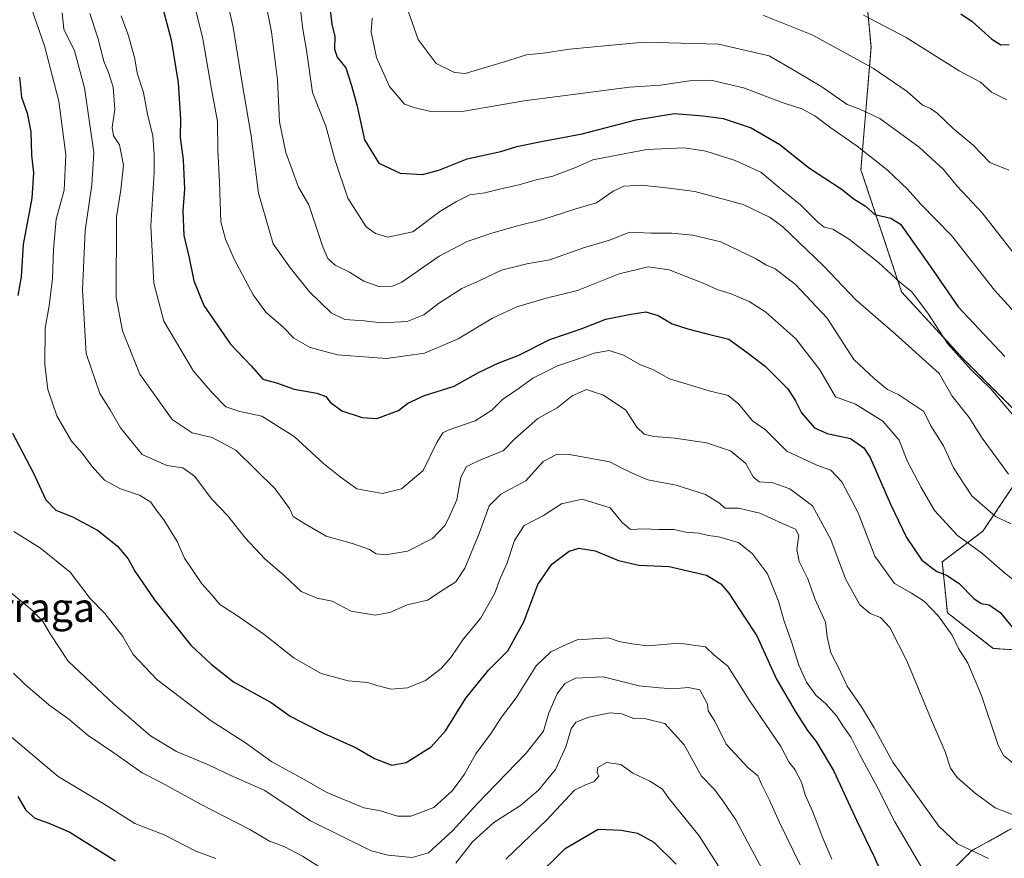
# Model space of a CAD drawing. Units: metres. Extents: x 661919 to 665384, y 4734959 to 4737353.
# Drawn here: x 662079 to 662353, y 4736203 to 4736436 of the extents above; entities that cross this region are included whole.
import ezdxf
from ezdxf.enums import TextEntityAlignment as Align

# ---------------------------------------------------------------- set-up
doc = ezdxf.new("R2010")
doc.units = ezdxf.units.M
doc.header["$MEASUREMENT"] = 0
doc.linetypes.add('TRAZOS', pattern=[0.75, 0.5, -0.25])
for name, color, linetype, lineweight in [('Arbolado forestal', 92, 'TRAZOS', 0), ('Arbolado forestal CxS', 92, 'Continuous', 0), ('Curva de nivel maestra', 36, 'Continuous', 30), ('Curva de nivel normal', 36, 'Continuous', 0), ('Texto cartográfico', 19, 'Continuous', 0)]:
    doc.layers.add(name, color=color, linetype=linetype, lineweight=lineweight)
doc.styles.add('Arial', font='txt', dxfattribs={"height": 0.2})

# ---------------------------------------------------------------- blocks, each defined once
blk = doc.blocks.new('*U157')
at = {"layer": 'Arbolado forestal CxS', "color": 92, "linetype": 'Continuous', "lineweight": 0}
for points in [[(662369.95, 4736259.75, 776.96), (662350.12, 4736261.17, 772.4), (662337.37, 4736271.09, 770.85), (662335.96, 4736285.26, 776.23), (662347.29, 4736293.76, 782.39), (662355.79, 4736306.51, 789.74)], [(662357.2, 4736326.35, 795.35), (662341.62, 4736341.93, 794.93), (662324.63, 4736360.36, 794), (662313.3, 4736394.36, 802.46), (662316.13, 4736428.37, 816.99), (662313.3, 4736459.54, 829.37), (662307.63, 4736486.46, 839.14), (662284.97, 4736509.13, 850.39), (662318.96, 4736516.22, 838.81), (662333.13, 4736519.05, 830.87), (662341.62, 4736510.55, 825.73), (662355.79, 4736513.38, 817.85)]]:
    blk.add_polyline3d(points, dxfattribs=at)
blk = doc.blocks.new('*U170')
at = {"layer": 'Curva de nivel normal', "color": 36, "linetype": 'Continuous', "lineweight": 0}
blk.add_polyline3d([(662305.24, 4736202.52, 745), (662302.75, 4736208.36, 745), (662299.87, 4736215.82, 745), (662297.77, 4736220.37, 745), (662296.73, 4736223.94, 745), (662294.95, 4736227.48, 745), (662293.22, 4736229.58, 745), (662290.98, 4736233.87, 745), (662282.27, 4736246.69, 745), (662276.27, 4736256.18, 745), (662272.4, 4736259.34, 745), (662270.05, 4736261.55, 745), (662262.74, 4736262.58, 745), (662253.86, 4736261.84, 745), (662249.51, 4736262.38, 745), (662246.02, 4736263.08, 745), (662243.04, 4736264.12, 745), (662234.31, 4736263.5, 745), (662230.65, 4736261.99, 745), (662226.96, 4736260.22, 745), (662222.9, 4736256.31, 745), (662217.3, 4736247.44, 745), (662213.21, 4736241.98, 745), (662210.36, 4736237.6, 745), (662206.15, 4736231.85, 745), (662202.91, 4736226.18, 745), (662199.65, 4736221.59, 745), (662194.44, 4736216.91, 745), (662188.02, 4736214.44, 745), (662184.33, 4736214.48, 745), (662179.6, 4736215.93, 745), (662174.92, 4736216.81, 745), (662164.63, 4736221.1, 745), (662158.48, 4736224.57, 745), (662149.3, 4736229.58, 745), (662141.97, 4736234.91, 745), (662132.39, 4736241.01, 745), (662117.34, 4736252.46, 745), (662110.73, 4736259.5, 745), (662107.86, 4736264.48, 745), (662102.79, 4736270.84, 745), (662098.7, 4736275.06, 745), (662093.19, 4736282.38, 745), (662084.94, 4736289.04, 745), (662077.45, 4736293.73, 745)], dxfattribs=at)
blk = doc.blocks.new('*U171')
at = {"layer": 'Curva de nivel normal', "color": 36, "linetype": 'Continuous', "lineweight": 0}
blk.add_polyline3d([(662354.53, 4736394.24, 815), (662349.19, 4736396.38, 815), (662344.52, 4736401.22, 815), (662338.99, 4736405.87, 815), (662334.51, 4736410.06, 815), (662332.68, 4736411.42, 815), (662330.48, 4736412.35, 815), (662326.2, 4736416.09, 815), (662316.77, 4736422.52, 815), (662299.88, 4736431.82, 815), (662285.97, 4736437.4, 815)], dxfattribs=at)
blk = doc.blocks.new('*U172')
at = {"layer": 'Curva de nivel normal', "color": 36, "linetype": 'Continuous', "lineweight": 0}
for points in [[(662286.39, 4736198.67, 735), (662281.76, 4736207.3, 735), (662278.48, 4736213.49, 735), (662274.84, 4736218.72, 735), (662272.59, 4736221.88, 735), (662268.96, 4736225.58, 735), (662264.12, 4736234.3, 735), (662258.75, 4736240.28, 735), (662253.44, 4736241.51, 735), (662250.05, 4736241.63, 735), (662246.66, 4736242.93, 735), (662243.54, 4736243.19, 735), (662237.59, 4736242.04, 735), (662233.95, 4736240.6, 735), (662232.62, 4736238.81, 735), (662231.17, 4736233.79, 735), (662228.28, 4736227.44, 735), (662223.57, 4736221.66, 735), (662218.54, 4736217.48, 735), (662211.16, 4736212.7, 735), (662205.21, 4736207.33, 735), (662200.55, 4736201.35, 735)], [(662165.91, 4736198.24, 735), (662157.85, 4736203.33, 735), (662152.93, 4736205.92, 735), (662148.69, 4736207.53, 735), (662143.19, 4736210.75, 735), (662129.67, 4736217.7, 735), (662118.48, 4736223.86, 735), (662113.26, 4736226.53, 735), (662105.31, 4736232.14, 735), (662098.21, 4736236.94, 735), (662092.84, 4736241.43, 735), (662087.27, 4736245.42, 735), (662080.6, 4736251.08, 735), (662077.42, 4736254.23, 735)]]:
    blk.add_polyline3d(points, dxfattribs=at)
blk = doc.blocks.new('*U179')
at = {"layer": 'Curva de nivel normal', "color": 36, "linetype": 'Continuous', "lineweight": 0}
blk.add_polyline3d([(662157.02, 4736441.23, 795), (662157.9, 4736433.48, 795), (662158.99, 4736427.62, 795), (662160.59, 4736415.84, 795), (662164.32, 4736406.5, 795), (662166.91, 4736396.93, 795), (662170.49, 4736386.4, 795), (662175.54, 4736378.46, 795), (662178.21, 4736376.63, 795), (662181.64, 4736375.57, 795), (662188.57, 4736377.06, 795), (662196.04, 4736382.73, 795), (662200.73, 4736385.51, 795), (662204.39, 4736387.38, 795), (662208.62, 4736387.95, 795), (662212.65, 4736388.96, 795), (662218.4, 4736390.22, 795), (662222.87, 4736391.52, 795), (662227.54, 4736392.54, 795), (662234.15, 4736395.07, 795), (662238.64, 4736397.13, 795), (662243.92, 4736398.12, 795), (662253.75, 4736400, 795), (662264.16, 4736400.42, 795), (662270.12, 4736399.56, 795), (662278.32, 4736396.96, 795), (662285.41, 4736393.65, 795), (662291.63, 4736388.44, 795), (662296.49, 4736384.56, 795), (662301.2, 4736379.88, 795), (662303.12, 4736378.39, 795), (662305.48, 4736377.79, 795), (662310.1, 4736374.95, 795), (662318.24, 4736368.53, 795), (662324.2, 4736363.01, 795), (662327.38, 4736360.47, 795), (662331.92, 4736354.47, 795), (662337.38, 4736345.98, 795), (662344.04, 4736338.66, 795), (662349.43, 4736333.35, 795), (662358.22, 4736323.05, 795)], dxfattribs=at)
blk = doc.blocks.new('*U182')
at = {"layer": 'Curva de nivel normal', "color": 36, "linetype": 'Continuous', "lineweight": 0}
blk.add_polyline3d([(662187.25, 4736438.5, 810), (662190.03, 4736430.62, 810), (662195.02, 4736423.94, 810), (662200.13, 4736421.37, 810), (662203.11, 4736421.1, 810), (662212.54, 4736423.9, 810), (662220.2, 4736426.34, 810), (662224.84, 4736426.83, 810), (662232.16, 4736427.9, 810), (662252.88, 4736429.81, 810), (662273.7, 4736429.29, 810), (662287.78, 4736426.04, 810), (662295.11, 4736421.8, 810), (662302.4, 4736417.4, 810), (662309.5, 4736412.53, 810), (662312.99, 4736411.25, 810), (662318.6, 4736408.57, 810), (662329.56, 4736400.67, 810), (662336.27, 4736394.38, 810), (662340.11, 4736389.75, 810), (662347.04, 4736382.32, 810), (662355.72, 4736371.33, 810)], dxfattribs=at)
blk = doc.blocks.new('*U185')
at = {"layer": 'Curva de nivel normal', "color": 36, "linetype": 'Continuous', "lineweight": 0}
blk.add_polyline3d([(662090.94, 4736437.98, 760), (662091.44, 4736433.51, 760), (662094.38, 4736427.47, 760), (662097.16, 4736417.13, 760), (662099.8, 4736399.13, 760), (662099.18, 4736390.13, 760), (662097.39, 4736377.4, 760), (662096.63, 4736360.84, 760), (662097.6, 4736343.18, 760), (662101.42, 4736332.1, 760), (662104.29, 4736327.57, 760), (662107.22, 4736322.57, 760), (662113.17, 4736315.1, 760), (662120.12, 4736312.05, 760), (662124.5, 4736311.43, 760), (662127.82, 4736309.08, 760), (662132.64, 4736302.71, 760), (662137.04, 4736298.01, 760), (662141.89, 4736291.94, 760), (662147.37, 4736286.11, 760), (662152.73, 4736281.43, 760), (662157.46, 4736277.02, 760), (662161.89, 4736275.16, 760), (662166.12, 4736274.27, 760), (662171.4, 4736271.56, 760), (662178.04, 4736270.36, 760), (662182.17, 4736271.14, 760), (662186.99, 4736273.25, 760), (662192.64, 4736274.54, 760), (662197.01, 4736277.46, 760), (662200.5, 4736279.65, 760), (662203.03, 4736283.44, 760), (662207.06, 4736293.14, 760), (662209.82, 4736300.81, 760), (662213.08, 4736304.04, 760), (662220.05, 4736307.76, 760), (662224.87, 4736313.12, 760), (662228.54, 4736315.09, 760), (662231.58, 4736315.23, 760), (662243.44, 4736313.04, 760), (662246.71, 4736311.31, 760), (662250.3, 4736309.6, 760), (662254.01, 4736308.04, 760), (662261.92, 4736306.55, 760), (662270.08, 4736304.02, 760), (662273.97, 4736301.58, 760), (662275.45, 4736300.18, 760), (662279.2, 4736300.22, 760), (662285.12, 4736298.83, 760), (662291.63, 4736295.82, 760), (662295.07, 4736294.34, 760), (662295.98, 4736292.59, 760), (662295.49, 4736288.63, 760), (662296.14, 4736285.32, 760), (662298.54, 4736280.49, 760), (662300.56, 4736274.72, 760), (662303.47, 4736268.47, 760), (662303.92, 4736264.34, 760), (662304.89, 4736259.94, 760), (662307.2, 4736255.65, 760), (662309.45, 4736250.65, 760), (662313.46, 4736244.92, 760), (662317.01, 4736239.01, 760), (662322.18, 4736229.47, 760), (662335.04, 4736211.66, 760), (662340.18, 4736206.8, 760), (662348.84, 4736202.69, 760)], dxfattribs=at)
blk = doc.blocks.new('*U188')
at = {"layer": 'Curva de nivel normal', "color": 36, "linetype": 'Continuous', "lineweight": 0}
blk.add_polyline3d([(662330.89, 4736199, 755), (662322.74, 4736212.91, 755), (662318.05, 4736222.25, 755), (662312.92, 4736231.68, 755), (662310.57, 4736236.33, 755), (662308.26, 4736239.58, 755), (662306.56, 4736242.33, 755), (662303.5, 4736245.77, 755), (662300.74, 4736248.15, 755), (662298.16, 4736251.8, 755), (662296.03, 4736256.48, 755), (662293.88, 4736263.28, 755), (662291.92, 4736268.69, 755), (662290.36, 4736274.3, 755), (662287.31, 4736281.88, 755), (662283.14, 4736287.47, 755), (662279.24, 4736290.59, 755), (662273.64, 4736292.24, 755), (662270.9, 4736292.56, 755), (662268.15, 4736293.18, 755), (662264.58, 4736293.52, 755), (662261.26, 4736294.24, 755), (662256.99, 4736294.21, 755), (662252.87, 4736294.38, 755), (662249.19, 4736294.23, 755), (662246.82, 4736296.21, 755), (662243.52, 4736300.25, 755), (662235.71, 4736302.66, 755), (662229.95, 4736301.4, 755), (662224.91, 4736298.11, 755), (662219.6, 4736295.36, 755), (662216.84, 4736291.2, 755), (662214.74, 4736284.7, 755), (662212.92, 4736280.6, 755), (662211.32, 4736276.34, 755), (662207.41, 4736269.48, 755), (662202.71, 4736263.84, 755), (662199.12, 4736258.62, 755), (662196.44, 4736255.59, 755), (662192.12, 4736252.18, 755), (662187.12, 4736250.16, 755), (662182.52, 4736249.78, 755), (662178.54, 4736250.81, 755), (662176.06, 4736251.68, 755), (662170.53, 4736252.16, 755), (662163.04, 4736254.21, 755), (662155.53, 4736258.44, 755), (662147.04, 4736265.1, 755), (662139.45, 4736270.41, 755), (662134.83, 4736273.33, 755), (662132.6, 4736276.05, 755), (662129.81, 4736279.12, 755), (662124.97, 4736286.23, 755), (662122.99, 4736290.94, 755), (662119.24, 4736296.91, 755), (662116.98, 4736299.76, 755), (662115.59, 4736301.82, 755), (662112.47, 4736303.84, 755), (662107.2, 4736305.58, 755), (662102.75, 4736307.95, 755), (662099.17, 4736311.82, 755), (662096.5, 4736315.49, 755), (662093.54, 4736318.82, 755), (662089.43, 4736325.84, 755), (662086.98, 4736333.24, 755), (662086.1, 4736340.16, 755), (662086.25, 4736350.31, 755), (662087.3, 4736356.47, 755), (662088.27, 4736364.05, 755), (662088.53, 4736372.18, 755), (662089.32, 4736380.56, 755), (662091.46, 4736388.7, 755), (662091.96, 4736398.53, 755), (662090.01, 4736413.4, 755), (662086.02, 4736428.82, 755), (662082.28, 4736439.52, 755)], dxfattribs=at)
blk = doc.blocks.new('*U190')
at = {"layer": 'Curva de nivel normal', "color": 36, "linetype": 'Continuous', "lineweight": 0}
blk.add_polyline3d([(662107.4, 4736437.2, 770), (662109.42, 4736431.57, 770), (662111.18, 4736425.23, 770), (662111.85, 4736421.24, 770), (662113.59, 4736415.8, 770), (662114.73, 4736409.8, 770), (662116.21, 4736403.8, 770), (662116.52, 4736398.47, 770), (662116.58, 4736393.56, 770), (662115.61, 4736378.78, 770), (662116.45, 4736362.75, 770), (662119.28, 4736352.2, 770), (662127.5, 4736338.27, 770), (662132.82, 4736332.16, 770), (662136.48, 4736328.37, 770), (662140.36, 4736327.03, 770), (662146.49, 4736325.75, 770), (662155.51, 4736320.1, 770), (662163.67, 4736312.6, 770), (662168.3, 4736308.9, 770), (662172.94, 4736305.56, 770), (662180.09, 4736304.27, 770), (662185.41, 4736305.57, 770), (662191.45, 4736310.66, 770), (662195.27, 4736318.48, 770), (662196.95, 4736321.12, 770), (662198.42, 4736321.91, 770), (662205.9, 4736324.48, 770), (662210.55, 4736327.44, 770), (662213.55, 4736330.4, 770), (662218.21, 4736333.54, 770), (662221.93, 4736336.31, 770), (662228.87, 4736339.74, 770), (662234.97, 4736341.81, 770), (662239.05, 4736343.32, 770), (662243.23, 4736344.01, 770), (662247.22, 4736342.76, 770), (662251.92, 4736340.03, 770), (662255.42, 4736338.75, 770), (662260, 4736336.14, 770), (662271.03, 4736332.87, 770), (662276.34, 4736331.49, 770), (662279.29, 4736329.15, 770), (662283.1, 4736324.52, 770), (662286.71, 4736322, 770), (662292.72, 4736316.06, 770), (662300.99, 4736312.16, 770), (662304.93, 4736310.78, 770), (662308.04, 4736307.54, 770), (662312.57, 4736298.85, 770), (662317.16, 4736286.84, 770), (662322.66, 4736279.17, 770), (662327.4, 4736276.52, 770), (662331, 4736274.18, 770), (662334.95, 4736270.12, 770), (662338.74, 4736264.8, 770), (662340.51, 4736261.12, 770), (662343.08, 4736257.01, 770), (662346.92, 4736248.04, 770), (662351.52, 4736234.21, 770), (662352.97, 4736231.33, 770), (662357.66, 4736227.63, 770)], dxfattribs=at)
blk = doc.blocks.new('*U198')
at = {"layer": 'Curva de nivel normal', "color": 36, "linetype": 'Continuous', "lineweight": 0}
blk.add_polyline3d([(662358.87, 4736277.75, 780), (662353.14, 4736282.23, 780), (662346.83, 4736287.78, 780), (662340.18, 4736292.58, 780), (662333.82, 4736299.52, 780), (662330.12, 4736305.95, 780), (662326.16, 4736313.32, 780), (662323.94, 4736319.09, 780), (662319.37, 4736324.43, 780), (662311.79, 4736329.09, 780), (662306.22, 4736331.16, 780), (662301.9, 4736338.7, 780), (662295.18, 4736347.27, 780), (662286.84, 4736354.76, 780), (662282.19, 4736357.68, 780), (662277.16, 4736359.8, 780), (662273.26, 4736360.99, 780), (662269.37, 4736362.82, 780), (662259.95, 4736366.52, 780), (662254.12, 4736367.34, 780), (662245.97, 4736365.35, 780), (662234.45, 4736360.71, 780), (662225.7, 4736358.59, 780), (662217.54, 4736356.21, 780), (662210.77, 4736353.03, 780), (662201.2, 4736347.34, 780), (662191.84, 4736343.27, 780), (662181.23, 4736341.83, 780), (662167.62, 4736342.89, 780), (662160, 4736344.86, 780), (662155.43, 4736347.45, 780), (662152.46, 4736350.53, 780), (662147.61, 4736354.69, 780), (662144.08, 4736359.52, 780), (662138.86, 4736369.44, 780), (662136.44, 4736375.05, 780), (662135.15, 4736379.83, 780), (662134.77, 4736390.85, 780), (662134.29, 4736399.81, 780), (662134.16, 4736407.73, 780), (662132.48, 4736416.78, 780), (662130.12, 4736430.76, 780), (662126.58, 4736445.06, 780)], dxfattribs=at)
blk = doc.blocks.new('*U202')
at = {"layer": 'Curva de nivel normal', "color": 36, "linetype": 'Continuous', "lineweight": 0}
blk.add_polyline3d([(662134.08, 4736453.54, 785), (662138.52, 4736434.03, 785), (662140.92, 4736418.99, 785), (662143.58, 4736403.75, 785), (662145.59, 4736387.8, 785), (662149.69, 4736373.74, 785), (662154.53, 4736366.98, 785), (662159.82, 4736360.41, 785), (662165.79, 4736354.5, 785), (662169.61, 4736352.7, 785), (662174.99, 4736352.34, 785), (662179.83, 4736351.76, 785), (662187.03, 4736352.1, 785), (662191.62, 4736353.95, 785), (662195.69, 4736357.1, 785), (662202.21, 4736361.32, 785), (662207.21, 4736363.57, 785), (662213.21, 4736366.44, 785), (662220.33, 4736368.12, 785), (662226.7, 4736369.29, 785), (662236.1, 4736372.65, 785), (662243.28, 4736374.78, 785), (662248.97, 4736377, 785), (662254.87, 4736376.72, 785), (662260.65, 4736376.74, 785), (662266.39, 4736376.17, 785), (662274.31, 4736374.26, 785), (662284.18, 4736369.54, 785), (662286.8, 4736367.92, 785), (662289.43, 4736366.73, 785), (662295.11, 4736362.38, 785), (662303.89, 4736353.05, 785), (662311.32, 4736341.55, 785), (662316.96, 4736336.27, 785), (662320.7, 4736333.22, 785), (662323.9, 4736331.7, 785), (662330.79, 4736327.12, 785), (662332.8, 4736323.07, 785), (662336.26, 4736317.54, 785), (662339.12, 4736311.4, 785), (662344.18, 4736303.63, 785), (662350.73, 4736297.85, 785), (662355.1, 4736295.81, 785)], dxfattribs=at)
blk = doc.blocks.new('*U208')
at = {"layer": 'Curva de nivel normal', "color": 36, "linetype": 'Continuous', "lineweight": 0}
blk.add_polyline3d([(662353.95, 4736413.79, 820), (662349.7, 4736415.94, 820), (662346.62, 4736418.7, 820), (662340.63, 4736421.86, 820), (662325.93, 4736431.16, 820), (662313.99, 4736437.32, 820)], dxfattribs=at)
blk = doc.blocks.new('*U219')
at = {"layer": 'Curva de nivel normal', "color": 36, "linetype": 'Continuous', "lineweight": 0}
blk.add_polyline3d([(662145.34, 4736452.34, 790), (662149.21, 4736432.7, 790), (662150.88, 4736419.35, 790), (662151.46, 4736407.69, 790), (662153.21, 4736399.13, 790), (662156.71, 4736389.52, 790), (662159.62, 4736384.54, 790), (662163.54, 4736372.94, 790), (662164.92, 4736369.68, 790), (662166.91, 4736367.8, 790), (662170.94, 4736365.82, 790), (662174.92, 4736363.34, 790), (662179.13, 4736361.86, 790), (662182.9, 4736361.96, 790), (662185.54, 4736363.06, 790), (662195.91, 4736370.29, 790), (662203.67, 4736374.38, 790), (662210.86, 4736376.8, 790), (662217.75, 4736378.76, 790), (662224.46, 4736380.38, 790), (662233.94, 4736383.46, 790), (662239.72, 4736385.17, 790), (662244.32, 4736388.35, 790), (662247.32, 4736389.77, 790), (662252.28, 4736390.07, 790), (662259.97, 4736389.23, 790), (662267.03, 4736388.34, 790), (662280.51, 4736384.65, 790), (662288.01, 4736381.05, 790), (662291.54, 4736378.46, 790), (662302.86, 4736367.59, 790), (662311.89, 4736358.16, 790), (662322.93, 4736348.56, 790), (662335.07, 4736337.68, 790), (662338.74, 4736331.36, 790), (662343.44, 4736325.39, 790), (662347.06, 4736319.68, 790), (662354.36, 4736309.65, 790)], dxfattribs=at)
blk = doc.blocks.new('*U220')
at = {"layer": 'Curva de nivel normal', "color": 36, "linetype": 'Continuous', "lineweight": 0}
blk.add_polyline3d([(662296.36, 4736200.91, 740), (662290.63, 4736212.7, 740), (662287.84, 4736218.92, 740), (662285.65, 4736223.35, 740), (662284.63, 4736225.68, 740), (662281.88, 4736227.96, 740), (662275.84, 4736234.55, 740), (662272.66, 4736240.86, 740), (662270.77, 4736243.79, 740), (662270.62, 4736245.67, 740), (662268.46, 4736249.62, 740), (662265.26, 4736250.23, 740), (662261.05, 4736249.9, 740), (662257.19, 4736250.15, 740), (662251.62, 4736250.78, 740), (662241.54, 4736253.24, 740), (662233.87, 4736252.9, 740), (662230.87, 4736251.4, 740), (662228.74, 4736248.49, 740), (662226.41, 4736243.18, 740), (662224.96, 4736238.14, 740), (662220.15, 4736231.97, 740), (662206.52, 4736217.94, 740), (662199.66, 4736210.49, 740), (662192.97, 4736204.27, 740), (662188.4, 4736203, 740), (662181.72, 4736203.58, 740), (662177.01, 4736204.86, 740), (662160.12, 4736213.18, 740), (662147.21, 4736221.72, 740), (662137.88, 4736225.76, 740), (662131.7, 4736228.72, 740), (662122.8, 4736232.51, 740), (662115.57, 4736236.8, 740), (662105.43, 4736245.58, 740), (662092.65, 4736257.57, 740), (662087.62, 4736265.21, 740), (662085.66, 4736268.58, 740), (662082.82, 4736271.65, 740), (662076.34, 4736276.92, 740)], dxfattribs=at)
blk = doc.blocks.new('*U226')
at = {"layer": 'Curva de nivel normal', "color": 36, "linetype": 'Continuous', "lineweight": 0}
blk.add_polyline3d([(662361.41, 4736212.57, 765), (662350.65, 4736216.75, 765), (662345.11, 4736220.88, 765), (662340.12, 4736225.19, 765), (662338.26, 4736227.83, 765), (662336.79, 4736232.41, 765), (662332.99, 4736241.17, 765), (662326.06, 4736257.67, 765), (662321.32, 4736266.97, 765), (662318.8, 4736269.77, 765), (662315.9, 4736270.84, 765), (662313.05, 4736273.32, 765), (662308.97, 4736280.53, 765), (662304.92, 4736291.47, 765), (662299.8, 4736300.84, 765), (662293.56, 4736305.56, 765), (662288.82, 4736307.2, 765), (662284.96, 4736307.5, 765), (662283.27, 4736308.88, 765), (662281.29, 4736312.56, 765), (662277.04, 4736316.09, 765), (662270.29, 4736318.36, 765), (662261.56, 4736319.7, 765), (662255.64, 4736320.09, 765), (662252.92, 4736320.81, 765), (662250.93, 4736322.69, 765), (662247.84, 4736327.45, 765), (662241.68, 4736331.62, 765), (662236.89, 4736333.16, 765), (662232.95, 4736331.47, 765), (662228.7, 4736328.06, 765), (662223.41, 4736325.15, 765), (662216.97, 4736319.45, 765), (662213.68, 4736316.14, 765), (662207.84, 4736313.8, 765), (662203.49, 4736311.78, 765), (662201.97, 4736308.8, 765), (662200.79, 4736302.48, 765), (662198.86, 4736298.14, 765), (662197.57, 4736295.46, 765), (662194.07, 4736291.71, 765), (662187.08, 4736288.2, 765), (662180.92, 4736287.15, 765), (662178.38, 4736287.44, 765), (662176.46, 4736288.63, 765), (662172.07, 4736290.26, 765), (662164.44, 4736292.35, 765), (662158.23, 4736295.97, 765), (662155.23, 4736297.88, 765), (662154.24, 4736300.13, 765), (662150.25, 4736305.6, 765), (662139.26, 4736316.31, 765), (662132.66, 4736319.86, 765), (662127.13, 4736321.1, 765), (662121.59, 4736324.86, 765), (662112.54, 4736337.47, 765), (662107.72, 4736349.48, 765), (662105.95, 4736358.8, 765), (662106.1, 4736381.21, 765), (662107.26, 4736388.79, 765), (662107.98, 4736395.58, 765), (662106.94, 4736401.28, 765), (662105.25, 4736403.83, 765), (662104.82, 4736406.08, 765), (662105.62, 4736411.16, 765), (662105.1, 4736417.32, 765), (662103.8, 4736421.4, 765), (662102.5, 4736424.55, 765), (662100.88, 4736431.07, 765), (662098.66, 4736437.8, 765)], dxfattribs=at)
blk = doc.blocks.new('*U228')
at = {"layer": 'Curva de nivel normal', "color": 36, "linetype": 'Continuous', "lineweight": 0}
for points in [[(662076.15, 4736236.98, 730), (662089.86, 4736225.55, 730), (662102.8, 4736217.74, 730), (662111.14, 4736212.41, 730), (662119.37, 4736209.31, 730), (662128.14, 4736204.74, 730), (662133.71, 4736202.71, 730)], [(662214.44, 4736202.51, 730), (662225.84, 4736213.49, 730), (662233.53, 4736221.71, 730), (662236.81, 4736223.24, 730), (662238.97, 4736224.03, 730), (662240.39, 4736225.64, 730), (662239.92, 4736226.75, 730), (662240.04, 4736227.97, 730), (662242.49, 4736229.39, 730), (662246.48, 4736228.82, 730), (662249.82, 4736226.42, 730), (662254.56, 4736224.24, 730), (662258.05, 4736221.96, 730), (662259.63, 4736219.63, 730), (662268.3, 4736209.03, 730), (662273.63, 4736200.58, 730)]]:
    blk.add_polyline3d(points, dxfattribs=at)
blk = doc.blocks.new('*U240')
at = {"layer": 'Curva de nivel normal', "color": 36, "linetype": 'Continuous', "lineweight": 0}
blk.add_polyline3d([(662356.09, 4736354.7, 805), (662350.52, 4736360.8, 805), (662338.5, 4736376.05, 805), (662329.95, 4736384.77, 805), (662326.26, 4736388.9, 805), (662320.64, 4736394.35, 805), (662312.28, 4736400.88, 805), (662304.62, 4736406.22, 805), (662300.5, 4736409.38, 805), (662296.88, 4736411.3, 805), (662291.63, 4736412.99, 805), (662280.66, 4736417.16, 805), (662271.52, 4736419.25, 805), (662265.57, 4736419.11, 805), (662257.47, 4736417.85, 805), (662248.87, 4736417.29, 805), (662219.54, 4736413.55, 805), (662202.88, 4736410.62, 805), (662193.55, 4736410.55, 805), (662189.18, 4736411.54, 805), (662186.24, 4736412.63, 805), (662182.05, 4736417.48, 805), (662178.46, 4736425.6, 805), (662177.01, 4736432.73, 805), (662177.21, 4736436.53, 805)], dxfattribs=at)
blk = doc.blocks.new('*U245')
at = {"layer": 'Curva de nivel maestra', "color": 36, "linetype": 'Continuous', "lineweight": 30}
blk.add_polyline3d([(662165.14, 4736441.9, 800), (662165.97, 4736434.87, 800), (662166.88, 4736431.41, 800), (662166.73, 4736427.89, 800), (662167.52, 4736425.64, 800), (662169.9, 4736422.71, 800), (662171.41, 4736418.03, 800), (662172.94, 4736412.45, 800), (662175.12, 4736402.71, 800), (662179.12, 4736396.22, 800), (662185.04, 4736393.35, 800), (662191.26, 4736393.01, 800), (662195.77, 4736394.23, 800), (662203.66, 4736397.4, 800), (662213.05, 4736399.42, 800), (662217.49, 4736400.8, 800), (662223.87, 4736402.16, 800), (662235.71, 4736404.31, 800), (662250.68, 4736408.26, 800), (662261.38, 4736409.98, 800), (662269.41, 4736409.34, 800), (662274.95, 4736408.63, 800), (662282.74, 4736406.01, 800), (662290.69, 4736401.37, 800), (662298.71, 4736394.98, 800), (662307.77, 4736389.03, 800), (662311.43, 4736386.15, 800), (662314.52, 4736384.28, 800), (662317.19, 4736381.91, 800), (662321.6, 4736380.86, 800), (662324.32, 4736379.25, 800), (662332.57, 4736367.5, 800), (662340.36, 4736356.18, 800), (662353.33, 4736342.41, 800)], dxfattribs=at)
blk = doc.blocks.new('*U247')
at = {"layer": 'Curva de nivel maestra', "color": 36, "linetype": 'Continuous', "lineweight": 30}
for points in [[(662079.07, 4736420.11, 750), (662079.66, 4736414.57, 750), (662081.2, 4736410.11, 750), (662082.18, 4736404.87, 750), (662082.39, 4736398.38, 750), (662082.97, 4736393.51, 750), (662082.52, 4736386.4, 750), (662080.13, 4736373.56, 750), (662079.57, 4736364.53, 750), (662078.59, 4736359.34, 750)], [(662077.09, 4736321.01, 750), (662082.88, 4736310.08, 750), (662086.41, 4736302.49, 750), (662089.22, 4736299.6, 750), (662093.85, 4736297.72, 750), (662100.78, 4736294.03, 750), (662106.24, 4736289.69, 750), (662109.34, 4736286.04, 750), (662111.15, 4736282.6, 750), (662116.62, 4736274.65, 750), (662126.74, 4736262.1, 750), (662132.4, 4736256.76, 750), (662138.62, 4736251.89, 750), (662149.14, 4736246.06, 750), (662154.44, 4736242.28, 750), (662157.52, 4736240.73, 750), (662163.72, 4736237.55, 750), (662172.83, 4736233.44, 750), (662177.89, 4736230.5, 750), (662182.74, 4736228.68, 750), (662186.7, 4736229.39, 750), (662193.65, 4736233.78, 750), (662197.62, 4736238.23, 750), (662203.32, 4736247.31, 750), (662209.67, 4736255.14, 750), (662215.05, 4736260.48, 750), (662219.44, 4736268.56, 750), (662223.32, 4736278.96, 750), (662227.29, 4736284.62, 750), (662232.11, 4736288.18, 750), (662234.82, 4736289.09, 750), (662239.33, 4736288.28, 750), (662245.78, 4736285.61, 750), (662251.52, 4736284.36, 750), (662259.91, 4736283.91, 750), (662270.29, 4736281.56, 750), (662274.32, 4736279.1, 750), (662276.57, 4736276.56, 750), (662280.92, 4736269.86, 750), (662284.29, 4736264.69, 750), (662289.76, 4736252.56, 750), (662295.02, 4736243.71, 750), (662298.48, 4736238.32, 750), (662300.83, 4736235.26, 750), (662302.79, 4736232.03, 750), (662305.74, 4736227.02, 750), (662312.08, 4736213.37, 750), (662317.22, 4736202.77, 750), (662322.21, 4736191.2, 750)]]:
    blk.add_polyline3d(points, dxfattribs=at)
blk = doc.blocks.new('*U248')
at = {"layer": 'Curva de nivel maestra', "color": 36, "linetype": 'Continuous', "lineweight": 30}
blk.add_polyline3d([(662341.14, 4736437.74, 825), (662344.32, 4736435.6, 825), (662349.71, 4736430.65, 825), (662352.3, 4736429.12, 825), (662354.58, 4736429.18, 825)], dxfattribs=at)
blk = doc.blocks.new('*U256')
at = {"layer": 'Curva de nivel maestra', "color": 36, "linetype": 'Continuous', "lineweight": 30}
blk.add_polyline3d([(662118.12, 4736442.42, 775), (662121.26, 4736430.52, 775), (662123.27, 4736418.52, 775), (662123.92, 4736408.42, 775), (662123.76, 4736403.32, 775), (662124.59, 4736397.09, 775), (662125.02, 4736388.94, 775), (662124.58, 4736382.9, 775), (662124.82, 4736376.06, 775), (662126.26, 4736369.8, 775), (662127.61, 4736363.47, 775), (662130.36, 4736356.56, 775), (662137.81, 4736345.83, 775), (662143.58, 4736339.78, 775), (662146.83, 4736336.1, 775), (662150.61, 4736335.08, 775), (662155.5, 4736333.3, 775), (662161.81, 4736332.22, 775), (662164.3, 4736331.25, 775), (662165.57, 4736329.63, 775), (662168.84, 4736327.27, 775), (662174.44, 4736325.43, 775), (662178.55, 4736325.15, 775), (662184.55, 4736327.31, 775), (662187.21, 4736329.36, 775), (662191.85, 4736331.57, 775), (662200.1, 4736334.16, 775), (662206.85, 4736337.9, 775), (662212.55, 4736340.62, 775), (662217.88, 4736342.66, 775), (662226.7, 4736347.14, 775), (662235.41, 4736350.05, 775), (662242.34, 4736352.76, 775), (662248.78, 4736354.1, 775), (662253.46, 4736354.82, 775), (662256.87, 4736353.8, 775), (662260.75, 4736351.46, 775), (662265.16, 4736350.1, 775), (662270.16, 4736348.76, 775), (662276.57, 4736347.18, 775), (662281.98, 4736343.26, 775), (662286.73, 4736339.61, 775), (662290.54, 4736335.79, 775), (662292.96, 4736333.4, 775), (662295.08, 4736330.03, 775), (662296.8, 4736326.66, 775), (662300.36, 4736322.49, 775), (662303.89, 4736320.92, 775), (662310.45, 4736319.58, 775), (662314.1, 4736316.97, 775), (662315.84, 4736314.26, 775), (662321.55, 4736301.25, 775), (662325.98, 4736292.03, 775), (662330.27, 4736285.75, 775), (662334.44, 4736282.56, 775), (662337.17, 4736281.56, 775), (662340.68, 4736279.23, 775), (662344.72, 4736275.06, 775), (662346.76, 4736273.66, 775), (662348.97, 4736273.26, 775), (662352.11, 4736271.1, 775), (662357.26, 4736264.81, 775)], dxfattribs=at)
blk = doc.blocks.new('*U258')
at = {"layer": 'Curva de nivel maestra', "color": 36, "linetype": 'Continuous', "lineweight": 30}
for points in [[(662078.58, 4736219.92, 725), (662080.83, 4736216.1, 725), (662083.29, 4736213.93, 725), (662087.24, 4736212.51, 725), (662093.1, 4736210.04, 725), (662105.75, 4736202.02, 725)], [(662222.28, 4736196.88, 725), (662231, 4736205.44, 725), (662240.2, 4736210.86, 725), (662246.58, 4736210.62, 725), (662251.07, 4736209.78, 725), (662255.63, 4736207.24, 725), (662261.84, 4736201.12, 725)]]:
    blk.add_polyline3d(points, dxfattribs=at)

msp = doc.modelspace()

# ---------------------------------------------------------------- linework, layer by layer
at = {"layer": 'Arbolado forestal', "color": 92, "linetype": 'TRAZOS', "lineweight": 0}
for points in [[(662425.33, 4736231.65, 778.59), (662426.6, 4736241.33, 781.7), (662416.69, 4736254.08, 782.88), (662398.27, 4736261.17, 782.49), (662389.78, 4736256.92, 779.79), (662369.95, 4736259.75, 776.95), (662350.12, 4736261.17, 772.4), (662337.37, 4736271.09, 770.85), (662335.96, 4736285.26, 776.23), (662347.29, 4736293.76, 782.39), (662355.79, 4736306.51, 789.74), (662357.2, 4736326.35, 795.35), (662341.62, 4736341.93, 794.93), (662324.63, 4736360.36, 794), (662313.3, 4736394.36, 802.46), (662316.13, 4736428.37, 816.99), (662313.3, 4736459.54, 829.37), (662309, 4736479.97, 837.07), (662307.63, 4736486.46, 839.14), (662284.97, 4736509.13, 850.39)], [(662425.33, 4736231.65, 778.59), (662426.6, 4736241.33, 781.7), (662416.69, 4736254.08, 782.88), (662398.27, 4736261.17, 782.49), (662389.78, 4736256.92, 779.79), (662369.95, 4736259.75, 776.95), (662350.12, 4736261.17, 772.4), (662337.37, 4736271.09, 770.85), (662335.96, 4736285.26, 776.23), (662347.29, 4736293.76, 782.39), (662355.79, 4736306.51, 789.74), (662357.2, 4736326.35, 795.35), (662341.62, 4736341.93, 794.93), (662324.63, 4736360.36, 794), (662313.3, 4736394.36, 802.46), (662316.13, 4736428.37, 816.99), (662313.3, 4736459.54, 829.37), (662309, 4736479.97, 837.07), (662307.63, 4736486.46, 839.14), (662284.97, 4736509.13, 850.39)], [(662321.36, 4736185.22, 748.76), (662331.91, 4736192.61, 753.4), (662344.11, 4736204.82, 760.06), (662355.1, 4736210.93, 763.61), (662370.97, 4736207.26, 763.24), (662392.94, 4736208.48, 766.94), (662410.03, 4736218.25, 771.74), (662425.33, 4736231.65, 778.59)], [(662321.36, 4736185.22, 748.76), (662331.91, 4736192.61, 753.4), (662344.11, 4736204.82, 760.06), (662355.1, 4736210.93, 763.61), (662370.97, 4736207.26, 763.24), (662392.94, 4736208.48, 766.94), (662410.03, 4736218.25, 771.74), (662425.33, 4736231.65, 778.59)]]:
    msp.add_polyline3d(points, dxfattribs=at)
at = {"layer": 'Arbolado forestal CxS', "color": 92, "linetype": 'Continuous', "lineweight": 0}
for points in [[(662313.3, 4736459.54, 829.37), (662316.13, 4736428.37, 816.99), (662313.3, 4736394.36, 802.46), (662324.63, 4736360.36, 794), (662341.62, 4736341.93, 794.93), (662357.2, 4736326.35, 795.35)], [(662355.79, 4736306.51, 789.74), (662347.29, 4736293.76, 782.39), (662335.96, 4736285.26, 776.23), (662337.37, 4736271.09, 770.85), (662350.12, 4736261.17, 772.4), (662369.95, 4736259.75, 776.96)], [(662331.91, 4736192.61, 753.4), (662344.11, 4736204.82, 760.06), (662355.1, 4736210.93, 763.61), (662370.97, 4736207.26, 763.24), (662392.95, 4736208.48, 766.94), (662410.03, 4736218.25, 771.74), (662425.33, 4736231.65, 778.59), (662425.18, 4736212.99, 775.13), (662446.43, 4736188.9, 773.28)], [(662355.1, 4736210.93, 763.61), (662344.11, 4736204.82, 760.06), (662331.91, 4736192.61, 753.4)]]:
    msp.add_polyline3d(points, dxfattribs=at)

# ---------------------------------------------------------------- block references
msp.add_blockref('*U157', (0, 0), dxfattribs=at)
at = {"layer": 'Curva de nivel maestra', "color": 36, "linetype": 'Continuous', "lineweight": 30}
for name in ['*U248', '*U247', '*U258', '*U245', '*U256']:
    msp.add_blockref(name, (0, 0), dxfattribs=at)
at = {"layer": 'Curva de nivel normal', "color": 36, "linetype": 'Continuous', "lineweight": 0}
for name in ['*U171', '*U240', '*U188', '*U170', '*U220', '*U172', '*U179', '*U219', '*U202', '*U198', '*U190', '*U226', '*U185', '*U228', '*U208', '*U182']:
    msp.add_blockref(name, (0, 0), dxfattribs=at)

# ---------------------------------------------------------------- texts
at = {"layer": 'Texto cartográfico', "color": 19, "linetype": 'Continuous', "lineweight": 0, "style": 'Arial'}
msp.add_text('Sagarraga', height=8, dxfattribs=at).set_placement((662074.16, 4736272.53), align=Align.MIDDLE_CENTER)

doc.saveas('drawing.dxf')
